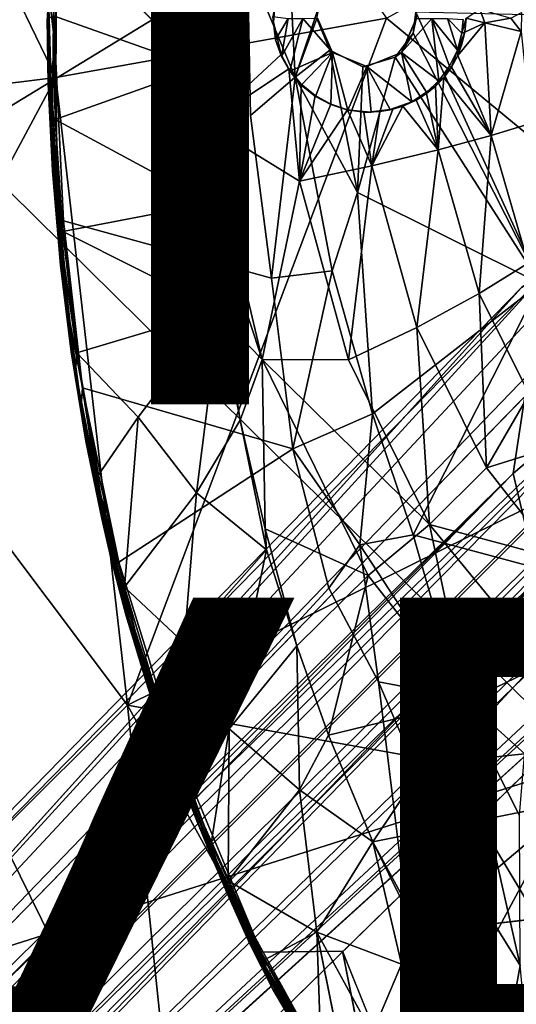
# Model space of a CAD drawing. Units: inches. Extents: x -11.4 to 10.4, y -10 to 10.
# Drawn here: x -2.6 to -1.3, y -2.6 to 0 of the extents above; entities that cross this region are included whole.
import ezdxf

# ---------------------------------------------------------------- set-up
doc = ezdxf.new("R2010")
doc.units = ezdxf.units.IN
doc.header["$MEASUREMENT"] = 0
for name, color, linetype in [('SEAT-BASE', 5, 'Continuous'), ('SEAT-OTHER', 7, 'Continuous'), ('SEAT-TYPE', 7, 'Continuous'), ('SEAT-UPHOLSTERY', 5, 'Continuous')]:
    doc.layers.add(name, color=color, linetype=linetype)
doc.styles.get("Standard").update_dxf_attribs({"font": 'arial.ttf'})

msp = doc.modelspace()

# ---------------------------------------------------------------- linework, layer by layer
at = {"layer": 'SEAT-BASE'}
for points in [[(-1.9125, -0.1546, 16.789), (-1.9386, 0.3669, 16.7916), (-2.0356, 0.1405, 16.7942)], [(-1.9386, 0.3669, 16.7916), (-1.9125, -0.1546, 16.789), (-1.8467, 0.0412, 16.7875)], [(-2.5273, 0.311, 16.8301), (-2.5425, 0.149, 16.8262), (-2.5326, -0.0782, 16.8288)], [(-2.1582, -0.131, 16.5903), (-2.5374, 0.0037, 16.7079), (-2.536, 0.2474, 16.7097)], [(-2.1542, 0.2165, 16.5909), (-2.1454, 0.1878, 16.5892), (-2.1582, -0.131, 16.5903)], [(-2.5506, 0.0822, 16.8188), (-2.5326, -0.0782, 16.8288), (-2.5425, 0.149, 16.8262)], [(-1.9125, -0.1546, 16.789), (-2.0356, 0.1405, 16.7942), (-2.0277, -0.2535, 16.7945)], [(-2.5506, 0.0822, 16.8188), (-2.5532, -0.0029, 16.8088), (-2.5508, -0.1727, 16.8119)], [(-2.5508, -0.1727, 16.8119), (-2.5439, -0.1469, 16.8256), (-2.5506, 0.0822, 16.8188)], [(-2.5326, -0.0782, 16.8288), (-2.5506, 0.0822, 16.8188), (-2.5439, -0.1469, 16.8256)], [(-1.9699, 0.0018, 16.6194), (-1.9687, -0.0128, 16.5779), (-1.9643, 0.0416, 16.5775)], [(-1.856, -0.0028, 16.7877), (-1.8467, 0.0412, 16.7875), (-1.9125, -0.1546, 16.789)], [(-2.5374, 0.0037, 16.7079), (-2.5394, -0.2659, 16.7134), (-2.5511, -0.0029, 16.7261)], [(-2.5394, -0.2659, 16.7134), (-2.5374, 0.0037, 16.7079), (-2.5332, -0.2641, 16.7091)], [(-2.1582, -0.131, 16.5903), (-2.5332, -0.2641, 16.7091), (-2.5374, 0.0037, 16.7079)], [(-1.963, -0.0581, 16.619), (-1.9699, 0.0018, 16.6194), (-1.9307, -0.0029, 16.6574)], [(-1.9687, -0.0128, 16.5779), (-1.9699, 0.0018, 16.6194), (-1.963, -0.0581, 16.619)], [(-1.6001, 0.0131, 16.7901), (-1.6074, -0.0414, 16.7904), (-1.2792, -0.6884, 16.8056)], [(-1.6001, 0.0131, 16.7901), (-1.5995, -0.0029, 16.7644), (-1.6074, -0.0414, 16.7904)], [(-1.1729, 0.0028, 16.8035), (-1.6001, 0.0131, 16.7901), (-1.2792, -0.6884, 16.8056)], [(-1.47, -0.0021, 16.3323), (-1.4351, 0.021, 16.291), (-1.4222, -0.0144, 16.275)], [(-1.4222, -0.0144, 16.275), (-1.4351, 0.021, 16.291), (-1.355, -0.0025, 16.1669)], [(-1.3267, 0.0123, 16.1092), (-1.3278, -0.0367, 16.1118), (-1.355, -0.0025, 16.1669)], [(-2.5532, -0.0029, 16.8088), (-2.5511, -0.0029, 16.7261), (-2.5508, -0.1727, 16.8119)], [(-2.5463, -0.2407, 16.7243), (-2.5508, -0.1727, 16.8119), (-2.5511, -0.0029, 16.7261)], [(-2.5463, -0.2407, 16.7243), (-2.5511, -0.0029, 16.7261), (-2.5394, -0.2659, 16.7134)], [(-1.963, -0.0581, 16.619), (-1.9489, -0.0961, 16.5765), (-1.9687, -0.0128, 16.5779)], [(-1.9477, -0.1012, 16.6196), (-1.963, -0.0581, 16.619), (-1.9307, -0.0029, 16.6574)], [(-1.9261, -0.1392, 16.6207), (-1.9477, -0.1012, 16.6196), (-1.8923, -0.0029, 16.6948)], [(-1.9307, -0.0029, 16.6574), (-1.8923, -0.0029, 16.6948), (-1.9477, -0.1012, 16.6196)], [(-1.8157, -0.0908, 16.7327), (-1.9261, -0.1392, 16.6207), (-1.8923, -0.0029, 16.6948)], [(-1.8228, -0.0849, 16.7874), (-1.856, -0.0028, 16.7877), (-1.9125, -0.1546, 16.789)], [(-1.8543, -0.0024, 16.732), (-1.8157, -0.0908, 16.7327), (-1.8923, -0.0029, 16.6948)], [(-1.6376, -0.0908, 16.7373), (-1.5988, -0.0029, 16.7384), (-1.5591, -0.0029, 16.7035)], [(-1.5591, -0.0029, 16.7035), (-1.5411, -0.1642, 16.6309), (-1.6376, -0.0908, 16.7373)], [(-1.5995, -0.0029, 16.7644), (-1.6376, -0.0908, 16.7373), (-1.6074, -0.0414, 16.7904)], [(-1.5988, -0.0029, 16.7384), (-1.6376, -0.0908, 16.7373), (-1.5995, -0.0029, 16.7644)], [(-1.5133, -0.1266, 16.6314), (-1.5411, -0.1642, 16.6309), (-1.5591, -0.0029, 16.7035)], [(-1.4928, -0.085, 16.6313), (-1.5133, -0.1266, 16.6314), (-1.5591, -0.0029, 16.7035)], [(-1.5591, -0.0029, 16.7035), (-1.5188, -0.0029, 16.6682), (-1.4928, -0.085, 16.6313)], [(-1.4814, -0.0408, 16.6323), (-1.4928, -0.085, 16.6313), (-1.5188, -0.0029, 16.6682)], [(-1.4776, -0.0053, 16.6321), (-1.4814, -0.0408, 16.6323), (-1.5188, -0.0029, 16.6682)], [(-1.4056, -0.3051, 16.2912), (-1.4918, -0.099, 16.3587), (-1.4222, -0.0144, 16.275)], [(-1.4732, -0.0385, 16.3363), (-1.4222, -0.0144, 16.275), (-1.4918, -0.099, 16.3587)], [(-1.4732, -0.0385, 16.3363), (-1.4814, -0.0408, 16.6323), (-1.47, -0.0021, 16.3323)], [(-1.47, -0.0021, 16.3323), (-1.4222, -0.0144, 16.275), (-1.4732, -0.0385, 16.3363)], [(-1.4222, -0.0144, 16.275), (-1.355, -0.0025, 16.1669), (-1.3278, -0.0367, 16.1118)], [(-1.4056, -0.3051, 16.2912), (-1.4222, -0.0144, 16.275), (-1.3278, -0.0367, 16.1118)], [(-1.6074, -0.0414, 16.7904), (-1.6541, -0.1033, 16.7895), (-1.2792, -0.6884, 16.8056)], [(-1.6541, -0.1033, 16.7895), (-1.6074, -0.0414, 16.7904), (-1.6376, -0.0908, 16.7373)], [(-1.4928, -0.085, 16.6313), (-1.4814, -0.0408, 16.6323), (-1.4732, -0.0385, 16.3363)], [(-1.4812, -0.0695, 16.3654), (-1.4928, -0.085, 16.6313), (-1.4732, -0.0385, 16.3363)], [(-1.4812, -0.0695, 16.3654), (-1.4732, -0.0385, 16.3363), (-1.4918, -0.099, 16.3587)], [(-1.3036, -0.2742, 16.1153), (-1.4056, -0.3051, 16.2912), (-1.3278, -0.0367, 16.1118)], [(-2.1478, -0.0628, 16.5892), (-2.1416, -0.2756, 16.5899), (-2.1582, -0.131, 16.5903)], [(-1.963, -0.0581, 16.619), (-1.9477, -0.1012, 16.6196), (-1.9489, -0.0961, 16.5765)], [(-1.4918, -0.099, 16.3587), (-1.4928, -0.085, 16.6313), (-1.4812, -0.0695, 16.3654)], [(-2.527, -0.4398, 16.8292), (-2.5326, -0.0782, 16.8288), (-2.5439, -0.1469, 16.8256)], [(-2.5114, -0.5262, 16.8323), (-2.5326, -0.0782, 16.8288), (-2.527, -0.4398, 16.8292)], [(-1.9291, -0.133, 16.5729), (-2.1416, -0.2756, 16.5899), (-1.9489, -0.0961, 16.5765)], [(-1.9489, -0.0961, 16.5765), (-1.9261, -0.1392, 16.6207), (-1.9291, -0.133, 16.5729)], [(-1.9489, -0.0961, 16.5765), (-1.9477, -0.1012, 16.6196), (-1.9261, -0.1392, 16.6207)], [(-1.8966, -0.175, 16.6211), (-1.9261, -0.1392, 16.6207), (-1.8157, -0.0908, 16.7327)], [(-1.9125, -0.1546, 16.789), (-1.7515, -0.453, 16.7902), (-1.8228, -0.0849, 16.7874)], [(-1.8594, -0.2043, 16.6221), (-1.8966, -0.175, 16.6211), (-1.8157, -0.0908, 16.7327)], [(-1.8203, -0.2254, 16.6231), (-1.8594, -0.2043, 16.6221), (-1.8157, -0.0908, 16.7327)], [(-1.7377, -0.1279, 16.7882), (-1.8228, -0.0849, 16.7874), (-1.7515, -0.453, 16.7902)], [(-1.7765, -0.2398, 16.6245), (-1.8203, -0.2254, 16.6231), (-1.8157, -0.0908, 16.7327)], [(-1.8157, -0.0908, 16.7327), (-1.7267, -0.1269, 16.735), (-1.7765, -0.2398, 16.6245)], [(-1.7267, -0.1269, 16.735), (-1.6376, -0.0908, 16.7373), (-1.6109, -0.2182, 16.6289)], [(-1.5727, -0.1931, 16.6297), (-1.6109, -0.2182, 16.6289), (-1.6376, -0.0908, 16.7373)], [(-1.5411, -0.1642, 16.6309), (-1.5727, -0.1931, 16.6297), (-1.6376, -0.0908, 16.7373)], [(-1.5082, -0.1291, 16.3761), (-1.5133, -0.1266, 16.6314), (-1.4928, -0.085, 16.6313)], [(-1.5082, -0.1291, 16.3761), (-1.4928, -0.085, 16.6313), (-1.4918, -0.099, 16.3587)], [(-1.4918, -0.099, 16.3587), (-1.4056, -0.3051, 16.2912), (-1.5082, -0.1291, 16.3761)], [(-1.7157, -0.2453, 16.6258), (-1.7765, -0.2398, 16.6245), (-1.7267, -0.1269, 16.735)], [(-1.6541, -0.1033, 16.7895), (-1.7515, -0.453, 16.7902), (-1.2792, -0.6884, 16.8056)], [(-1.6541, -0.1033, 16.7895), (-1.7377, -0.1279, 16.7882), (-1.7515, -0.453, 16.7902)], [(-1.6109, -0.2182, 16.6289), (-1.6665, -0.2386, 16.6272), (-1.7267, -0.1269, 16.735)], [(-1.6665, -0.2386, 16.6272), (-1.7157, -0.2453, 16.6258), (-1.7267, -0.1269, 16.735)], [(-1.5283, -0.1561, 16.396), (-1.5411, -0.1642, 16.6309), (-1.5133, -0.1266, 16.6314)], [(-1.5283, -0.1561, 16.396), (-1.5133, -0.1266, 16.6314), (-1.5082, -0.1291, 16.3761)], [(-2.5429, -0.2928, 16.8211), (-2.5439, -0.1469, 16.8256), (-2.5508, -0.1727, 16.8119)], [(-2.5429, -0.2928, 16.8211), (-2.527, -0.4398, 16.8292), (-2.5439, -0.1469, 16.8256)], [(-2.5332, -0.2641, 16.7091), (-2.1582, -0.131, 16.5903), (-2.1312, -0.4807, 16.5917)], [(-2.1582, -0.131, 16.5903), (-2.1416, -0.2756, 16.5899), (-2.1312, -0.4807, 16.5917)], [(-2.1416, -0.2756, 16.5899), (-1.9291, -0.133, 16.5729), (-1.9012, -0.4233, 16.5761)], [(-1.9291, -0.133, 16.5729), (-1.9261, -0.1392, 16.6207), (-1.8967, -0.1725, 16.5679)], [(-1.8967, -0.1725, 16.5679), (-1.9012, -0.4233, 16.5761), (-1.9291, -0.133, 16.5729)], [(-1.8967, -0.1725, 16.5679), (-1.9261, -0.1392, 16.6207), (-1.8966, -0.175, 16.6211)], [(-1.5082, -0.1291, 16.3761), (-1.4056, -0.3051, 16.2912), (-1.5283, -0.1561, 16.396)], [(-2.538, -0.3995, 16.7284), (-2.54, -0.3969, 16.814), (-2.5508, -0.1727, 16.8119)], [(-2.54, -0.3969, 16.814), (-2.5429, -0.2928, 16.8211), (-2.5508, -0.1727, 16.8119)], [(-2.5463, -0.2407, 16.7243), (-2.538, -0.3995, 16.7284), (-2.5508, -0.1727, 16.8119)], [(-2.0277, -0.2535, 16.7945), (-1.9731, -0.6739, 16.7987), (-1.9125, -0.1546, 16.789)], [(-1.9731, -0.6739, 16.7987), (-1.8166, -0.655, 16.7935), (-1.9125, -0.1546, 16.789)], [(-1.9125, -0.1546, 16.789), (-1.8166, -0.655, 16.7935), (-1.7515, -0.453, 16.7902)], [(-1.8609, -0.2024, 16.5607), (-1.9012, -0.4233, 16.5761), (-1.8967, -0.1725, 16.5679)], [(-1.8967, -0.1725, 16.5679), (-1.8594, -0.2043, 16.6221), (-1.8609, -0.2024, 16.5607)], [(-1.8594, -0.2043, 16.6221), (-1.8967, -0.1725, 16.5679), (-1.8966, -0.175, 16.6211)], [(-1.5727, -0.1931, 16.6297), (-1.5411, -0.1642, 16.6309), (-1.5492, -0.1778, 16.4148)], [(-1.5492, -0.1778, 16.4148), (-1.5425, -0.3427, 16.4287), (-1.5727, -0.1971, 16.4339)], [(-1.5727, -0.1971, 16.4339), (-1.5727, -0.1931, 16.6297), (-1.5492, -0.1778, 16.4148)], [(-1.5283, -0.1561, 16.396), (-1.5425, -0.3427, 16.4287), (-1.5492, -0.1778, 16.4148)], [(-1.5492, -0.1778, 16.4148), (-1.5411, -0.1642, 16.6309), (-1.5283, -0.1561, 16.396)], [(-1.5425, -0.3427, 16.4287), (-1.5283, -0.1561, 16.396), (-1.4056, -0.3051, 16.2912)], [(-1.8201, -0.2247, 16.5512), (-1.9012, -0.4233, 16.5761), (-1.8609, -0.2024, 16.5607)], [(-1.8609, -0.2024, 16.5607), (-1.8594, -0.2043, 16.6221), (-1.8201, -0.2247, 16.5512)], [(-1.5995, -0.214, 16.4535), (-1.6109, -0.2182, 16.6289), (-1.5727, -0.1931, 16.6297)], [(-1.5995, -0.214, 16.4535), (-1.5727, -0.1931, 16.6297), (-1.5727, -0.1971, 16.4339)], [(-1.5727, -0.1971, 16.4339), (-1.5425, -0.3427, 16.4287), (-1.5995, -0.214, 16.4535)], [(-1.7766, -0.2389, 16.5386), (-1.9012, -0.4233, 16.5761), (-1.8201, -0.2247, 16.5512)], [(-1.8594, -0.2043, 16.6221), (-1.8203, -0.2254, 16.6231), (-1.8201, -0.2247, 16.5512)], [(-1.8201, -0.2247, 16.5512), (-1.8203, -0.2254, 16.6231), (-1.7766, -0.2389, 16.5386)], [(-1.8203, -0.2254, 16.6231), (-1.7765, -0.2398, 16.6245), (-1.7766, -0.2389, 16.5386)], [(-1.6665, -0.2386, 16.6272), (-1.6109, -0.2182, 16.6289), (-1.6663, -0.2388, 16.5923)], [(-1.6663, -0.2388, 16.5923), (-1.6109, -0.2182, 16.6289), (-1.6339, -0.2295, 16.4755)], [(-1.6339, -0.2295, 16.4755), (-1.6109, -0.2182, 16.6289), (-1.5995, -0.214, 16.4535)], [(-1.5995, -0.214, 16.4535), (-1.5425, -0.3427, 16.4287), (-1.6339, -0.2295, 16.4755)], [(-2.5207, -0.6067, 16.7282), (-2.5463, -0.2407, 16.7243), (-2.5174, -0.5826, 16.7168)], [(-2.5463, -0.2407, 16.7243), (-2.5394, -0.2659, 16.7134), (-2.5174, -0.5826, 16.7168)], [(-2.5207, -0.6067, 16.7282), (-2.538, -0.3995, 16.7284), (-2.5463, -0.2407, 16.7243)], [(-1.9012, -0.4233, 16.5761), (-1.7766, -0.2389, 16.5386), (-1.7145, -0.3842, 16.5252)], [(-1.7232, -0.245, 16.6043), (-1.7345, -0.2451, 16.5239), (-1.7766, -0.2389, 16.5386)], [(-1.7766, -0.2389, 16.5386), (-1.7765, -0.2398, 16.6245), (-1.7232, -0.245, 16.6043)], [(-1.7345, -0.2451, 16.5239), (-1.7145, -0.3842, 16.5252), (-1.7766, -0.2389, 16.5386)], [(-1.7157, -0.2453, 16.6258), (-1.7232, -0.245, 16.6043), (-1.7765, -0.2398, 16.6245)], [(-1.693, -0.2437, 16.5063), (-1.7145, -0.3842, 16.5252), (-1.7345, -0.2451, 16.5239)], [(-1.7345, -0.2451, 16.5239), (-1.7232, -0.245, 16.6043), (-1.693, -0.2437, 16.5063)], [(-1.7232, -0.245, 16.6043), (-1.6665, -0.2386, 16.6272), (-1.6663, -0.2388, 16.5923)], [(-1.7157, -0.2453, 16.6258), (-1.6665, -0.2386, 16.6272), (-1.7232, -0.245, 16.6043)], [(-1.6663, -0.2388, 16.5923), (-1.693, -0.2437, 16.5063), (-1.7232, -0.245, 16.6043)], [(-1.7145, -0.3842, 16.5252), (-1.6339, -0.2295, 16.4755), (-1.5425, -0.3427, 16.4287)], [(-1.6339, -0.2295, 16.4755), (-1.7145, -0.3842, 16.5252), (-1.6599, -0.2375, 16.4899)], [(-1.6599, -0.2375, 16.4899), (-1.7145, -0.3842, 16.5252), (-1.693, -0.2437, 16.5063)], [(-1.693, -0.2437, 16.5063), (-1.6663, -0.2388, 16.5923), (-1.6599, -0.2375, 16.4899)], [(-1.6599, -0.2375, 16.4899), (-1.6663, -0.2388, 16.5923), (-1.6339, -0.2295, 16.4755)], [(-2.5394, -0.2659, 16.7134), (-2.5332, -0.2641, 16.7091), (-2.5132, -0.5535, 16.7118)], [(-2.5174, -0.5826, 16.7168), (-2.5394, -0.2659, 16.7134), (-2.5132, -0.5535, 16.7118)], [(-2.5132, -0.5535, 16.7118), (-2.5332, -0.2641, 16.7091), (-2.1312, -0.4807, 16.5917)], [(-2.1416, -0.2756, 16.5899), (-1.9012, -0.4233, 16.5761), (-1.998, -0.8846, 16.5988)], [(-1.998, -0.8846, 16.5988), (-2.1312, -0.4807, 16.5917), (-2.1416, -0.2756, 16.5899)], [(-1.3095, -0.6351, 16.3036), (-1.4056, -0.3051, 16.2912), (-1.3036, -0.2742, 16.1153)], [(-0.6393, -0.538, 10.487), (-0.2979, -0.2967, 10.6924), (-8.8251, -8.8364, 4.2459)], [(-0.2979, -0.2967, 10.6924), (-0.463, -0.5813, 10.5384), (-8.8251, -8.8364, 4.2459)], [(-2.5247, -0.5498, 16.8243), (-2.527, -0.4398, 16.8292), (-2.5429, -0.2928, 16.8211)], [(-2.54, -0.3969, 16.814), (-2.5247, -0.5498, 16.8243), (-2.5429, -0.2928, 16.8211)], [(-1.4364, -0.714, 16.4403), (-1.5425, -0.3427, 16.4287), (-1.4056, -0.3051, 16.2912)], [(-1.3095, -0.6351, 16.3036), (-1.4364, -0.714, 16.4403), (-1.4056, -0.3051, 16.2912)], [(-1.5975, -0.8017, 16.5359), (-1.7145, -0.3842, 16.5252), (-1.5425, -0.3427, 16.4287)], [(-1.4364, -0.714, 16.4403), (-1.5975, -0.8017, 16.5359), (-1.5425, -0.3427, 16.4287)], [(-2.538, -0.3995, 16.7284), (-2.5207, -0.6067, 16.7282), (-2.54, -0.3969, 16.814)], [(-2.5207, -0.6067, 16.7282), (-2.5189, -0.6408, 16.8138), (-2.54, -0.3969, 16.814)], [(-2.5189, -0.6408, 16.8138), (-2.5247, -0.5498, 16.8243), (-2.54, -0.3969, 16.814)], [(-1.7745, -0.8849, 16.5862), (-1.9012, -0.4233, 16.5761), (-1.7145, -0.3842, 16.5252)], [(-1.5975, -0.8017, 16.5359), (-1.7745, -0.8849, 16.5862), (-1.7145, -0.3842, 16.5252)], [(-1.7745, -0.8849, 16.5862), (-1.998, -0.8846, 16.5988), (-1.9012, -0.4233, 16.5761)], [(-2.4976, -0.7724, 16.8307), (-2.527, -0.4398, 16.8292), (-2.5247, -0.5498, 16.8243)], [(-2.4976, -0.7724, 16.8307), (-2.4624, -0.9574, 16.8401), (-2.527, -0.4398, 16.8292)], [(-2.4624, -0.9574, 16.8401), (-2.5114, -0.5262, 16.8323), (-2.527, -0.4398, 16.8292)], [(-1.7515, -0.453, 16.7902), (-1.8166, -0.655, 16.7935), (-1.7122, -1.0247, 16.8028)], [(-1.7515, -0.453, 16.7902), (-1.7122, -1.0247, 16.8028), (-1.2792, -0.6884, 16.8056)], [(-2.5132, -0.5535, 16.7118), (-2.1312, -0.4807, 16.5917), (-2.1082, -0.7567, 16.5978)], [(-2.1312, -0.4807, 16.5917), (-1.998, -0.8846, 16.5988), (-2.0944, -0.7854, 16.597)], [(-2.1082, -0.7567, 16.5978), (-2.1312, -0.4807, 16.5917), (-2.0944, -0.7854, 16.597)], [(-4.9373, -4.691, 7.3601), (-0.6393, -0.538, 10.487), (-8.9779, -8.798, 4.2385)], [(-8.8251, -8.8364, 4.2459), (-8.9779, -8.798, 4.2385), (-0.6393, -0.538, 10.487)], [(-4.9373, -4.691, 7.3601), (-1.1028, -0.7583, 10.3439), (-0.6393, -0.538, 10.487)], [(-2.4917, -0.8642, 16.8207), (-2.4976, -0.7724, 16.8307), (-2.5247, -0.5498, 16.8243)], [(-2.4917, -0.8642, 16.8207), (-2.5247, -0.5498, 16.8243), (-2.5189, -0.6408, 16.8138)], [(-2.5174, -0.5826, 16.7168), (-2.5132, -0.5535, 16.7118), (-2.4766, -0.8672, 16.7172)], [(-2.4766, -0.8672, 16.7172), (-2.5132, -0.5535, 16.7118), (-2.1082, -0.7567, 16.5978)], [(-8.7929, -8.9715, 4.2352), (-8.8251, -8.8364, 4.2459), (-0.463, -0.5813, 10.5384)], [(-0.463, -0.5813, 10.5384), (-4.6784, -4.9517, 7.3624), (-8.7929, -8.9715, 4.2352)], [(-0.463, -0.5813, 10.5384), (-0.722, -1.0928, 10.3645), (-4.6784, -4.9517, 7.3624)], [(-2.5207, -0.6067, 16.7282), (-2.5174, -0.5826, 16.7168), (-2.4802, -0.9166, 16.7304)], [(-2.4802, -0.9166, 16.7304), (-2.5174, -0.5826, 16.7168), (-2.4766, -0.8672, 16.7172)], [(-2.5207, -0.6067, 16.7282), (-2.4947, -0.8234, 16.7343), (-2.5189, -0.6408, 16.8138)], [(-2.4802, -0.9166, 16.7304), (-2.4947, -0.8234, 16.7343), (-2.5207, -0.6067, 16.7282)], [(-1.3072, -0.9737, 16.4543), (-1.4364, -0.714, 16.4403), (-1.3095, -0.6351, 16.3036)], [(-9.3216, -8.884, 4.5197), (-5.0999, -4.8518, 8.4333), (-1.2492, -0.6453, 11.312)], [(-1.2492, -0.6453, 11.312), (-1.3269, -0.698, 10.9173), (-9.3216, -8.884, 4.5197)], [(-1.2437, -0.7135, 11.5165), (-1.2492, -0.6453, 11.312), (-5.0999, -4.8518, 8.4333)], [(-2.4947, -0.8234, 16.7343), (-2.4904, -0.8652, 16.8052), (-2.5189, -0.6408, 16.8138)], [(-2.5189, -0.6408, 16.8138), (-2.4904, -0.8652, 16.8052), (-2.4917, -0.8642, 16.8207)], [(-1.9731, -0.6739, 16.7987), (-1.9187, -1.1155, 16.8113), (-1.8166, -0.655, 16.7935)], [(-1.9187, -1.1155, 16.8113), (-1.7122, -1.0247, 16.8028), (-1.8166, -0.655, 16.7935)], [(-4.9373, -4.691, 7.3601), (-9.3216, -8.884, 4.5197), (-1.3269, -0.698, 10.9173)], [(-1.7122, -1.0247, 16.8028), (-1.6068, -1.3378, 16.8153), (-1.2792, -0.6884, 16.8056)], [(-1.2795, -1.4252, 16.8284), (-1.2792, -0.6884, 16.8056), (-1.6068, -1.3378, 16.8153)], [(-1.3096, -0.9231, 11.6138), (-1.2437, -0.7135, 11.5165), (-5.0999, -4.8518, 8.4333)], [(-1.4177, -1.1643, 16.5531), (-1.5975, -0.8017, 16.5359), (-1.4364, -0.714, 16.4403)], [(-1.3072, -0.9737, 16.4543), (-1.4177, -1.1643, 16.5531), (-1.4364, -0.714, 16.4403)], [(-2.4766, -0.8672, 16.7172), (-2.1082, -0.7567, 16.5978), (-2.3185, -1.0331, 16.6808)], [(-2.3185, -1.0331, 16.6808), (-2.1082, -0.7567, 16.5978), (-2.1673, -1.2293, 16.6528)], [(-2.0543, -1.0416, 16.6037), (-2.1673, -1.2293, 16.6528), (-2.1082, -0.7567, 16.5978)], [(-2.1082, -0.7567, 16.5978), (-2.0944, -0.7854, 16.597), (-2.0543, -1.0416, 16.6037)], [(-2.4655, -1.0031, 16.8339), (-2.4624, -0.9574, 16.8401), (-2.4976, -0.7724, 16.8307)], [(-2.4655, -1.0031, 16.8339), (-2.4976, -0.7724, 16.8307), (-2.4917, -0.8642, 16.8207)], [(-2.0944, -0.7854, 16.597), (-1.998, -0.8846, 16.5988), (-2.0543, -1.0416, 16.6037)], [(-1.5647, -1.3106, 16.6035), (-1.7745, -0.8849, 16.5862), (-1.5975, -0.8017, 16.5359)], [(-1.4177, -1.1643, 16.5531), (-1.5647, -1.3106, 16.6035), (-1.5975, -0.8017, 16.5359)], [(-2.4947, -0.8234, 16.7343), (-2.4608, -1.0387, 16.7399), (-2.4904, -0.8652, 16.8052)], [(-2.4608, -1.0387, 16.7399), (-2.4947, -0.8234, 16.7343), (-2.4802, -0.9166, 16.7304)], [(-2.4532, -1.0954, 16.8263), (-2.4655, -1.0031, 16.8339), (-2.4917, -0.8642, 16.8207)], [(-2.4904, -0.8652, 16.8052), (-2.4532, -1.0954, 16.8263), (-2.4917, -0.8642, 16.8207)], [(-2.4608, -1.0387, 16.7399), (-2.4532, -1.0954, 16.8263), (-2.4904, -0.8652, 16.8052)], [(-2.4802, -0.9166, 16.7304), (-2.4766, -0.8672, 16.7172), (-2.4253, -1.1943, 16.7302)], [(-2.4766, -0.8672, 16.7172), (-2.3185, -1.0331, 16.6808), (-2.4208, -1.1822, 16.7253)], [(-2.4253, -1.1943, 16.7302), (-2.4766, -0.8672, 16.7172), (-2.4208, -1.1822, 16.7253)], [(-2.0543, -1.0416, 16.6037), (-1.998, -0.8846, 16.5988), (-1.99, -1.3216, 16.6128)], [(-1.5647, -1.3106, 16.6035), (-1.998, -0.8846, 16.5988), (-1.7745, -0.8849, 16.5862)], [(-1.998, -0.8846, 16.5988), (-1.5647, -1.3106, 16.6035), (-1.7232, -1.4423, 16.62)], [(-1.7232, -1.4423, 16.62), (-1.99, -1.3216, 16.6128), (-1.998, -0.8846, 16.5988)], [(-1.3489, -1.1786, 11.6289), (-1.3096, -0.9231, 11.6138), (-5.0999, -4.8518, 8.4333)], [(-2.4242, -1.2272, 16.7424), (-2.4802, -0.9166, 16.7304), (-2.4253, -1.1943, 16.7302)], [(-2.4242, -1.2272, 16.7424), (-2.4608, -1.0387, 16.7399), (-2.4802, -0.9166, 16.7304)], [(-1.2042, -1.0561, 11.7852), (-1.3096, -0.9231, 11.6138), (-1.3489, -1.1786, 11.6289)], [(-2.403, -1.3075, 16.846), (-2.4624, -0.9574, 16.8401), (-2.4655, -1.0031, 16.8339)], [(-1.9187, -1.1155, 16.8113), (-2.4624, -0.9574, 16.8401), (-2.3679, -1.4079, 16.8533)], [(-2.3679, -1.4079, 16.8533), (-2.4624, -0.9574, 16.8401), (-2.403, -1.3075, 16.846)], [(-1.2219, -1.1035, 16.4638), (-1.4177, -1.1643, 16.5531), (-1.3072, -0.9737, 16.4543)], [(-2.403, -1.3075, 16.846), (-2.4655, -1.0031, 16.8339), (-2.4532, -1.0954, 16.8263)], [(-2.4608, -1.0387, 16.7399), (-2.4242, -1.2272, 16.7424), (-2.4532, -1.0954, 16.8263)], [(-2.354, -1.4727, 16.7349), (-2.4208, -1.1822, 16.7253), (-2.3185, -1.0331, 16.6808)], [(-2.354, -1.4727, 16.7349), (-2.3185, -1.0331, 16.6808), (-2.1673, -1.2293, 16.6528)], [(-1.9865, -1.376, 16.6163), (-2.1673, -1.2293, 16.6528), (-2.0543, -1.0416, 16.6037)], [(-1.9865, -1.376, 16.6163), (-2.0543, -1.0416, 16.6037), (-1.99, -1.3216, 16.6128)], [(-1.9187, -1.1155, 16.8113), (-1.7449, -1.3632, 16.8165), (-1.7122, -1.0247, 16.8028)], [(-1.7449, -1.3632, 16.8165), (-1.6068, -1.3378, 16.8153), (-1.7122, -1.0247, 16.8028)], [(-1.3489, -1.1786, 11.6289), (-1.3139, -1.325, 11.6152), (-1.2042, -1.0561, 11.7852)], [(-0.4699, -1.0843, 11.5498), (-0.77, -1.3156, 11.4676), (-4.8329, -5.0992, 8.4442)], [(-0.7854, -1.4258, 11.0835), (-0.4699, -1.0843, 11.5498), (-4.8329, -5.0992, 8.4442)], [(-4.6784, -4.9517, 7.3624), (-0.722, -1.0928, 10.3645), (-0.6781, -1.2658, 10.6519)], [(-2.4125, -1.2957, 16.8321), (-2.403, -1.3075, 16.846), (-2.4532, -1.0954, 16.8263)], [(-2.4242, -1.2272, 16.7424), (-2.4125, -1.2957, 16.8321), (-2.4532, -1.0954, 16.8263)], [(-1.9187, -1.1155, 16.8113), (-1.8257, -1.4756, 16.8253), (-1.7449, -1.3632, 16.8165)], [(-1.234, -1.3997, 16.5694), (-1.4177, -1.1643, 16.5531), (-1.2219, -1.1035, 16.4638)], [(-1.234, -1.3997, 16.5694), (-1.5647, -1.3106, 16.6035), (-1.4177, -1.1643, 16.5531)], [(-1.3489, -1.1786, 11.6289), (-5.0999, -4.8518, 8.4333), (-9.3634, -9.1871, 4.815)], [(-9.3634, -9.1871, 4.815), (-9.1295, -9.1408, 4.9975), (-1.3489, -1.1786, 11.6289)], [(-9.1295, -9.1408, 4.9975), (-1.3139, -1.325, 11.6152), (-1.3489, -1.1786, 11.6289)], [(-2.4253, -1.1943, 16.7302), (-2.4208, -1.1822, 16.7253), (-2.354, -1.4727, 16.7349)], [(-2.4242, -1.2272, 16.7424), (-2.4253, -1.1943, 16.7302), (-2.3492, -1.514, 16.741)], [(-2.3492, -1.514, 16.741), (-2.4253, -1.1943, 16.7302), (-2.354, -1.4727, 16.7349)], [(-2.4242, -1.2272, 16.7424), (-2.3621, -1.4914, 16.7937), (-2.4125, -1.2957, 16.8321)], [(-2.3573, -1.5071, 16.7521), (-2.4242, -1.2272, 16.7424), (-2.3492, -1.514, 16.741)], [(-2.3573, -1.5071, 16.7521), (-2.3621, -1.4914, 16.7937), (-2.4242, -1.2272, 16.7424)], [(-2.354, -1.4727, 16.7349), (-2.1673, -1.2293, 16.6528), (-2.1995, -1.6174, 16.7063)], [(-2.1995, -1.6174, 16.7063), (-2.1673, -1.2293, 16.6528), (-1.9865, -1.376, 16.6163)], [(-0.6781, -1.2658, 10.6519), (-0.6719, -1.3234, 10.9287), (-4.6784, -4.9517, 7.3624)], [(-9.1295, -9.1408, 4.9975), (-9.1773, -9.3719, 4.8179), (-1.1281, -1.2973, 11.6822)], [(-4.8329, -5.0992, 8.4442), (-1.1281, -1.2973, 11.6822), (-9.1773, -9.3719, 4.8179)], [(-1.3139, -1.325, 11.6152), (-9.1295, -9.1408, 4.9975), (-1.1281, -1.2973, 11.6822)], [(-0.9259, -1.3234, 11.6188), (-1.1281, -1.2973, 11.6822), (-4.8329, -5.0992, 8.4442)], [(-2.3886, -1.3967, 16.8363), (-2.403, -1.3075, 16.846), (-2.4125, -1.2957, 16.8321)], [(-2.3621, -1.4914, 16.7937), (-2.3494, -1.5472, 16.8378), (-2.4125, -1.2957, 16.8321)], [(-2.4125, -1.2957, 16.8321), (-2.3494, -1.5472, 16.8378), (-2.3886, -1.3967, 16.8363)], [(-0.77, -1.3156, 11.4676), (-0.9259, -1.3234, 11.6188), (-4.8329, -5.0992, 8.4442)], [(-2.3268, -1.6161, 16.8525), (-2.403, -1.3075, 16.846), (-2.3886, -1.3967, 16.8363)], [(-2.3268, -1.6161, 16.8525), (-2.3207, -1.6082, 16.8592), (-2.403, -1.3075, 16.846)], [(-2.3207, -1.6082, 16.8592), (-2.3679, -1.4079, 16.8533), (-2.403, -1.3075, 16.846)], [(-1.99, -1.3216, 16.6128), (-1.7232, -1.4423, 16.62), (-1.9076, -1.6245, 16.6258)], [(-1.9865, -1.376, 16.6163), (-1.99, -1.3216, 16.6128), (-1.9076, -1.6245, 16.6258)], [(-1.7232, -1.4423, 16.62), (-1.5647, -1.3106, 16.6035), (-1.4681, -1.7686, 16.6404)], [(-1.2685, -1.6716, 16.6282), (-1.4681, -1.7686, 16.6404), (-1.5647, -1.3106, 16.6035)], [(-1.2685, -1.6716, 16.6282), (-1.5647, -1.3106, 16.6035), (-1.234, -1.3997, 16.5694)], [(-8.8562, -9.3154, 4.5342), (-4.6784, -4.9517, 7.3624), (-0.6719, -1.3234, 10.9287)], [(-1.7449, -1.3632, 16.8165), (-1.4872, -1.7571, 16.8363), (-1.6068, -1.3378, 16.8153)], [(-1.6068, -1.3378, 16.8153), (-1.4872, -1.7571, 16.8363), (-1.2795, -1.4252, 16.8284)], [(-1.8257, -1.4756, 16.8253), (-1.6966, -1.717, 16.8351), (-1.7449, -1.3632, 16.8165)], [(-1.7449, -1.3632, 16.8165), (-1.6966, -1.717, 16.8351), (-1.4872, -1.7571, 16.8363)], [(-2.3494, -1.5472, 16.8378), (-2.3268, -1.6161, 16.8525), (-2.3886, -1.3967, 16.8363)], [(-2.1995, -1.6174, 16.7063), (-1.9865, -1.376, 16.6163), (-2.0828, -1.8393, 16.7032)], [(-2.0828, -1.8393, 16.7032), (-1.9865, -1.376, 16.6163), (-1.9076, -1.6245, 16.6258)], [(-2.2153, -1.8988, 16.8744), (-2.3679, -1.4079, 16.8533), (-2.3207, -1.6082, 16.8592)], [(-1.9076, -1.6245, 16.6258), (-1.7232, -1.4423, 16.62), (-1.8265, -1.855, 16.6379)], [(-1.4681, -1.7686, 16.6404), (-1.8265, -1.855, 16.6379), (-1.7232, -1.4423, 16.62)], [(-1.4872, -1.7571, 16.8363), (-1.3321, -2.0629, 16.8576), (-1.2795, -1.4252, 16.8284)], [(-2.354, -1.4727, 16.7349), (-2.1995, -1.6174, 16.7063), (-2.2439, -1.8372, 16.7507)], [(-2.3492, -1.514, 16.741), (-2.354, -1.4727, 16.7349), (-2.2439, -1.8372, 16.7507)], [(-2.3173, -1.6475, 16.7603), (-2.3019, -1.6978, 16.8025), (-2.3621, -1.4914, 16.7937)], [(-2.3621, -1.4914, 16.7937), (-2.3019, -1.6978, 16.8025), (-2.3494, -1.5472, 16.8378)], [(-2.3573, -1.5071, 16.7521), (-2.3173, -1.6475, 16.7603), (-2.3621, -1.4914, 16.7937)], [(-2.3573, -1.5071, 16.7521), (-2.3492, -1.514, 16.741), (-2.2543, -1.8259, 16.7545)], [(-2.2526, -1.85, 16.7671), (-2.3573, -1.5071, 16.7521), (-2.2543, -1.8259, 16.7545)], [(-2.2526, -1.85, 16.7671), (-2.3173, -1.6475, 16.7603), (-2.3573, -1.5071, 16.7521)], [(-2.2543, -1.8259, 16.7545), (-2.3492, -1.514, 16.741), (-2.2439, -1.8372, 16.7507)], [(-2.2928, -1.734, 16.845), (-2.3268, -1.6161, 16.8525), (-2.3494, -1.5472, 16.8378)], [(-2.3019, -1.6978, 16.8025), (-2.2928, -1.734, 16.845), (-2.3494, -1.5472, 16.8378)], [(-2.2252, -1.9091, 16.87), (-2.3207, -1.6082, 16.8592), (-2.3268, -1.6161, 16.8525)], [(-2.2512, -1.8543, 16.8553), (-2.2252, -1.9091, 16.87), (-2.3268, -1.6161, 16.8525)], [(-2.2512, -1.8543, 16.8553), (-2.3268, -1.6161, 16.8525), (-2.2928, -1.734, 16.845)], [(-2.2252, -1.9091, 16.87), (-2.2153, -1.8988, 16.8744), (-2.3207, -1.6082, 16.8592)], [(-2.0828, -1.8393, 16.7032), (-2.2439, -1.8372, 16.7507), (-2.1995, -1.6174, 16.7063)], [(-2.0828, -1.8393, 16.7032), (-1.9076, -1.6245, 16.6258), (-1.901, -1.9966, 16.6789)], [(-1.8265, -1.855, 16.6379), (-1.901, -1.9966, 16.6789), (-1.9076, -1.6245, 16.6258)], [(-2.3173, -1.6475, 16.7603), (-2.2465, -1.8638, 16.7864), (-2.3019, -1.6978, 16.8025)], [(-2.2465, -1.8638, 16.7864), (-2.3173, -1.6475, 16.7603), (-2.2526, -1.85, 16.7671)], [(-1.4681, -1.7686, 16.6404), (-1.2685, -1.6716, 16.6282), (-1.184, -2.0248, 16.6638)], [(-2.2465, -1.8638, 16.7864), (-2.2151, -1.9528, 16.8534), (-2.3019, -1.6978, 16.8025)], [(-2.3019, -1.6978, 16.8025), (-2.2151, -1.9528, 16.8534), (-2.2928, -1.734, 16.845)], [(-1.6966, -1.717, 16.8351), (-1.5338, -3.0487, 16.9271), (-1.4957, -2.1845, 16.8633)], [(-1.6966, -1.717, 16.8351), (-1.4957, -2.1845, 16.8633), (-1.4872, -1.7571, 16.8363)], [(-2.2151, -1.9528, 16.8534), (-2.2512, -1.8543, 16.8553), (-2.2928, -1.734, 16.845)], [(-1.8265, -1.855, 16.6379), (-1.4681, -1.7686, 16.6404), (-1.7113, -2.1311, 16.6552)], [(-1.184, -2.0248, 16.6638), (-1.7113, -2.1311, 16.6552), (-1.4681, -1.7686, 16.6404)], [(-1.4957, -2.1845, 16.8633), (-1.3308, -2.4504, 16.8824), (-1.4872, -1.7571, 16.8363)], [(-1.4872, -1.7571, 16.8363), (-1.3308, -2.4504, 16.8824), (-1.3321, -2.0629, 16.8576)], [(-2.2526, -1.85, 16.7671), (-2.2543, -1.8259, 16.7545), (-2.1357, -2.1378, 16.7711)], [(-2.1357, -2.1378, 16.7711), (-2.2543, -1.8259, 16.7545), (-2.1297, -2.1351, 16.7666)], [(-2.2543, -1.8259, 16.7545), (-2.2439, -1.8372, 16.7507), (-2.1297, -2.1351, 16.7666)], [(-2.1409, -2.1398, 16.7814), (-2.2526, -1.85, 16.7671), (-2.1357, -2.1378, 16.7711)], [(-2.2526, -1.85, 16.7671), (-2.1409, -2.1398, 16.7814), (-2.1666, -2.0767, 16.7942)], [(-2.1666, -2.0767, 16.7942), (-2.2465, -1.8638, 16.7864), (-2.2526, -1.85, 16.7671)], [(-2.2151, -1.9528, 16.8534), (-2.2252, -1.9091, 16.87), (-2.2512, -1.8543, 16.8553)], [(-2.2439, -1.8372, 16.7507), (-2.0828, -1.8393, 16.7032), (-2.1297, -2.1351, 16.7666)], [(-2.0858, -2.2319, 16.7712), (-2.1297, -2.1351, 16.7666), (-2.0828, -1.8393, 16.7032)], [(-2.0858, -2.2319, 16.7712), (-2.0828, -1.8393, 16.7032), (-1.901, -1.9966, 16.6789)], [(-1.901, -1.9966, 16.6789), (-1.8265, -1.855, 16.6379), (-1.7113, -2.1311, 16.6552)], [(-2.2465, -1.8638, 16.7864), (-2.1666, -2.0767, 16.7942), (-2.2151, -1.9528, 16.8534)], [(-2.2153, -1.8988, 16.8744), (-2.2252, -1.9091, 16.87), (-2.1504, -2.0828, 16.8835)], [(-2.0003, -2.4158, 16.9012), (-2.2153, -1.8988, 16.8744), (-2.1504, -2.0828, 16.8835)], [(-2.1073, -2.2025, 16.8858), (-2.2252, -1.9091, 16.87), (-2.1686, -2.0721, 16.8692)], [(-2.2252, -1.9091, 16.87), (-2.2151, -1.9528, 16.8534), (-2.1686, -2.0721, 16.8692)], [(-2.1073, -2.2025, 16.8858), (-2.1504, -2.0828, 16.8835), (-2.2252, -1.9091, 16.87)], [(-2.1666, -2.0767, 16.7942), (-2.1305, -2.1642, 16.8525), (-2.2151, -1.9528, 16.8534)], [(-2.2151, -1.9528, 16.8534), (-2.1305, -2.1642, 16.8525), (-2.1686, -2.0721, 16.8692)], [(-2.0858, -2.2319, 16.7712), (-1.901, -1.9966, 16.6789), (-1.8564, -2.3642, 16.7347)], [(-1.8564, -2.3642, 16.7347), (-1.901, -1.9966, 16.6789), (-1.7113, -2.1311, 16.6552)], [(-1.7113, -2.1311, 16.6552), (-1.184, -2.0248, 16.6638), (-1.5851, -2.3648, 16.6719)], [(-0.7705, -2.2682, 16.6994), (-1.5851, -2.3648, 16.6719), (-1.184, -2.0248, 16.6638)], [(-2.0861, -2.2681, 16.8793), (-2.1073, -2.2025, 16.8858), (-2.1686, -2.0721, 16.8692)], [(-2.0861, -2.2681, 16.8793), (-2.1686, -2.0721, 16.8692), (-2.1305, -2.1642, 16.8525)], [(-2.1666, -2.0767, 16.7942), (-2.0679, -2.3042, 16.7967), (-2.1305, -2.1642, 16.8525)], [(-2.1409, -2.1398, 16.7814), (-2.0679, -2.3042, 16.7967), (-2.1666, -2.0767, 16.7942)], [(-1.9876, -2.4565, 16.9009), (-2.1504, -2.0828, 16.8835), (-2.1073, -2.2025, 16.8858)], [(-1.9876, -2.4565, 16.9009), (-2.0003, -2.4158, 16.9012), (-2.1504, -2.0828, 16.8835)], [(-2.1357, -2.1378, 16.7711), (-2.1297, -2.1351, 16.7666), (-1.9916, -2.4355, 16.7865)], [(-2.1297, -2.1351, 16.7666), (-2.0858, -2.2319, 16.7712), (-1.9916, -2.4355, 16.7865)], [(-1.8564, -2.3642, 16.7347), (-1.7113, -2.1311, 16.6552), (-1.6374, -2.4473, 16.6995)], [(-1.5879, -2.3801, 16.6743), (-1.7113, -2.1311, 16.6552), (-1.5851, -2.3648, 16.6719)], [(-1.7113, -2.1311, 16.6552), (-1.5879, -2.3801, 16.6743), (-1.6374, -2.4473, 16.6995)], [(-2.1409, -2.1398, 16.7814), (-2.1357, -2.1378, 16.7711), (-1.9916, -2.4355, 16.7865)], [(-1.9903, -2.4593, 16.8028), (-2.1409, -2.1398, 16.7814), (-1.9916, -2.4355, 16.7865)], [(-1.9903, -2.4593, 16.8028), (-2.0679, -2.3042, 16.7967), (-2.1409, -2.1398, 16.7814)], [(-2.0679, -2.3042, 16.7967), (-2.0287, -2.3941, 16.8716), (-2.1305, -2.1642, 16.8525)], [(-2.1305, -2.1642, 16.8525), (-2.0287, -2.3941, 16.8716), (-2.0294, -2.3945, 16.8825)], [(-2.0294, -2.3945, 16.8825), (-2.0861, -2.2681, 16.8793), (-2.1305, -2.1642, 16.8525)], [(-1.4957, -2.1845, 16.8633), (-1.5338, -3.0487, 16.9271), (-1.3934, -2.7948, 16.907)], [(-1.4957, -2.1845, 16.8633), (-1.3934, -2.7948, 16.907), (-1.3308, -2.4504, 16.8824)], [(-2.0222, -2.3998, 16.8924), (-2.1073, -2.2025, 16.8858), (-2.0861, -2.2681, 16.8793)], [(-2.0222, -2.3998, 16.8924), (-1.9876, -2.4565, 16.9009), (-2.1073, -2.2025, 16.8858)], [(-1.8564, -2.3642, 16.7347), (-1.9916, -2.4355, 16.7865), (-2.0858, -2.2319, 16.7712)], [(-2.0294, -2.3945, 16.8825), (-2.0222, -2.3998, 16.8924), (-2.0861, -2.2681, 16.8793)], [(-2.0679, -2.3042, 16.7967), (-1.9204, -2.5873, 16.8258), (-2.0287, -2.3941, 16.8716)], [(-1.9204, -2.5873, 16.8258), (-2.0679, -2.3042, 16.7967), (-1.9903, -2.4593, 16.8028)], [(-1.9916, -2.4355, 16.7865), (-1.8564, -2.3642, 16.7347), (-1.8447, -2.6874, 16.805)], [(-1.7129, -2.6266, 16.7573), (-1.8564, -2.3642, 16.7347), (-1.6374, -2.4473, 16.6995)], [(-1.7681, -2.7989, 16.8135), (-1.8447, -2.6874, 16.805), (-1.8564, -2.3642, 16.7347)], [(-1.5879, -2.3801, 16.6743), (-1.5851, -2.3648, 16.6719), (-1.4303, -2.6135, 16.6938)], [(-1.6374, -2.4473, 16.6995), (-1.5879, -2.3801, 16.6743), (-1.4607, -2.6492, 16.7091)], [(-1.4303, -2.6135, 16.6938), (-1.4607, -2.6492, 16.7091), (-1.5879, -2.3801, 16.6743)], [(-1.9691, -2.5132, 16.8858), (-2.0294, -2.3945, 16.8825), (-2.0287, -2.3941, 16.8716)], [(-1.9691, -2.5132, 16.8858), (-1.9631, -2.5143, 16.8979), (-2.0294, -2.3945, 16.8825)], [(-1.9631, -2.5143, 16.8979), (-2.0222, -2.3998, 16.8924), (-2.0294, -2.3945, 16.8825)], [(-1.9204, -2.5873, 16.8258), (-1.9123, -2.6096, 16.886), (-2.0287, -2.3941, 16.8716)], [(-1.9123, -2.6096, 16.886), (-1.9691, -2.5132, 16.8858), (-2.0287, -2.3941, 16.8716)], [(-1.9631, -2.5143, 16.8979), (-1.9876, -2.4565, 16.9009), (-2.0222, -2.3998, 16.8924)], [(-1.856, -2.6725, 16.9123), (-2.0003, -2.4158, 16.9012), (-1.9876, -2.4565, 16.9009)], [(-1.5338, -3.0487, 16.9271), (-1.7903, -2.4137, 16.8917), (-1.6957, -2.8838, 16.9212)], [(-1.9903, -2.4593, 16.8028), (-1.9916, -2.4355, 16.7865), (-1.8493, -2.6943, 16.8102)], [(-1.8493, -2.6943, 16.8102), (-1.9916, -2.4355, 16.7865), (-1.8447, -2.6874, 16.805)], [(-1.8551, -2.6955, 16.8201), (-1.9903, -2.4593, 16.8028), (-1.8493, -2.6943, 16.8102)], [(-1.9903, -2.4593, 16.8028), (-1.8551, -2.6955, 16.8201), (-1.9204, -2.5873, 16.8258)], [(-1.856, -2.6725, 16.9123), (-1.9876, -2.4565, 16.9009), (-1.9631, -2.5143, 16.8979)], [(-1.7129, -2.6266, 16.7573), (-1.6374, -2.4473, 16.6995), (-1.509, -2.7706, 16.7506)], [(-1.509, -2.7706, 16.7506), (-1.6374, -2.4473, 16.6995), (-1.4607, -2.6492, 16.7091)], [(-1.3934, -2.7948, 16.907), (-1.2914, -2.8612, 16.9145), (-1.3308, -2.4504, 16.8824)], [(-1.8877, -2.6455, 16.9007), (-1.9631, -2.5143, 16.8979), (-1.9691, -2.5132, 16.8858)], [(-1.9123, -2.6096, 16.886), (-1.8877, -2.6455, 16.9007), (-1.9691, -2.5132, 16.8858)], [(-1.8877, -2.6455, 16.9007), (-1.856, -2.6725, 16.9123), (-1.9631, -2.5143, 16.8979)]]:
    msp.add_3dface(points, dxfattribs=at)
for points, invisible_edges in [([(-2.0356, 0.1405, 16.7942), (-2.5273, 0.311, 16.8301), (-2.5326, -0.0782, 16.8288)], 13), ([(-2.536, 0.2474, 16.7097), (-2.1542, 0.2165, 16.5909), (-2.1582, -0.131, 16.5903)], 1), ([(-2.1478, -0.0628, 16.5892), (-2.1582, -0.131, 16.5903), (-2.1454, 0.1878, 16.5892)], 12), ([(-2.1454, 0.1878, 16.5892), (-1.9643, 0.0416, 16.5775), (-2.1478, -0.0628, 16.5892)], 15), ([(-2.5326, -0.0782, 16.8288), (-2.0277, -0.2535, 16.7945), (-2.0356, 0.1405, 16.7942)], 13), ([(-1.9687, -0.0128, 16.5779), (-2.1478, -0.0628, 16.5892), (-1.9643, 0.0416, 16.5775)], 3), ([(-1.9489, -0.0961, 16.5765), (-2.1478, -0.0628, 16.5892), (-1.9687, -0.0128, 16.5779)], 3), ([(-1.856, -0.0028, 16.7877), (-1.8228, -0.0849, 16.7874), (-1.8543, -0.0024, 16.732)], 2), ([(-1.8543, -0.0024, 16.732), (-1.8228, -0.0849, 16.7874), (-1.8157, -0.0908, 16.7327)], 1), ([(-1.4776, -0.0053, 16.6321), (-1.47, -0.0021, 16.3323), (-1.4814, -0.0408, 16.6323)], 1), ([(-2.1478, -0.0628, 16.5892), (-1.9489, -0.0961, 16.5765), (-2.1416, -0.2756, 16.5899)], 1), ([(-2.0277, -0.2535, 16.7945), (-2.5326, -0.0782, 16.8288), (-2.5114, -0.5262, 16.8323)], 13), ([(-1.8228, -0.0849, 16.7874), (-1.7377, -0.1279, 16.7882), (-1.8157, -0.0908, 16.7327)], 2), ([(-1.7267, -0.1269, 16.735), (-1.8157, -0.0908, 16.7327), (-1.7377, -0.1279, 16.7882)], 2), ([(-1.6376, -0.0908, 16.7373), (-1.7267, -0.1269, 16.735), (-1.6541, -0.1033, 16.7895)], 2), ([(-1.7377, -0.1279, 16.7882), (-1.6541, -0.1033, 16.7895), (-1.7267, -0.1269, 16.735)], 2), ([(-2.0277, -0.2535, 16.7945), (-2.5114, -0.5262, 16.8323), (-1.9731, -0.6739, 16.7987)], 1), ([(-2.5114, -0.5262, 16.8323), (-2.4624, -0.9574, 16.8401), (-1.9731, -0.6739, 16.7987)], 2), ([(-1.3269, -0.698, 10.9173), (-1.1005, -0.5644, 10.6855), (-4.9373, -4.691, 7.3601)], 2), ([(-1.1028, -0.7583, 10.3439), (-4.9373, -4.691, 7.3601), (-1.1005, -0.5644, 10.6855)], 2), ([(-1.9731, -0.6739, 16.7987), (-2.4624, -0.9574, 16.8401), (-1.9187, -1.1155, 16.8113)], 1), ([(-1.9187, -1.1155, 16.8113), (-2.3679, -1.4079, 16.8533), (-1.8257, -1.4756, 16.8253)], 2), ([(-0.6719, -1.3234, 10.9287), (-0.7854, -1.4258, 11.0835), (-8.8562, -9.3154, 4.5342)], 2), ([(-2.3679, -1.4079, 16.8533), (-2.2153, -1.8988, 16.8744), (-1.8257, -1.4756, 16.8253)], 12), ([(-4.8329, -5.0992, 8.4442), (-8.8562, -9.3154, 4.5342), (-0.7854, -1.4258, 11.0835)], 2), ([(-1.8257, -1.4756, 16.8253), (-2.2153, -1.8988, 16.8744), (-1.6966, -1.717, 16.8351)], 2), ([(-1.6966, -1.717, 16.8351), (-2.2153, -1.8988, 16.8744), (-1.7903, -2.4137, 16.8917)], 15), ([(-1.6966, -1.717, 16.8351), (-1.7903, -2.4137, 16.8917), (-1.5338, -3.0487, 16.9271)], 1), ([(-2.2153, -1.8988, 16.8744), (-2.0003, -2.4158, 16.9012), (-1.7903, -2.4137, 16.8917)], 12), ([(-1.5851, -2.3648, 16.6719), (-0.7705, -2.2682, 16.6994), (-1.2629, -2.7876, 16.7129)], 12), ([(-1.7681, -2.7989, 16.8135), (-1.8564, -2.3642, 16.7347), (-1.7129, -2.6266, 16.7573)], 12), ([(-1.5851, -2.3648, 16.6719), (-1.2629, -2.7876, 16.7129), (-1.4303, -2.6135, 16.6938)], 1), ([(-2.0003, -2.4158, 16.9012), (-1.856, -2.6725, 16.9123), (-1.7903, -2.4137, 16.8917)], 2), ([(-1.7903, -2.4137, 16.8917), (-1.856, -2.6725, 16.9123), (-1.6957, -2.8838, 16.9212)], 1)]:
    msp.add_3dface(points, dxfattribs=dict(at, invisible_edges=invisible_edges))
at = {"layer": 'SEAT-UPHOLSTERY'}
for points in [[(4.9677, 7.0467, 18.28), (5.0959, 7.0698, 18.2922), (-1.4187, -3.7162, 17.0132)], [(-2.7545, 1.5397, 17.8462), (-2.7886, -0.315, 17.8166), (-1.1482, 0.686, 17.8116)], [(-2.5216, 1.177, 16.859), (-2.5313, -0.1557, 16.8429), (-2.9951, 0.8011, 16.885)], [(-2.5313, -0.1557, 16.8429), (-2.5216, 1.177, 16.859), (-1.6764, -0.0026, 16.8287)], [(-2.9951, 0.8011, 16.885), (-2.5313, -0.1557, 16.8429), (-3.5707, -0.2844, 16.9769)], [(-1.1558, -1.9259, 17.8514), (-1.1482, 0.686, 17.8116), (-2.7886, -0.315, 17.8166)], [(-0.5883, 0.5888, 16.8822), (-0.5805, -0.9056, 16.891), (-1.6764, -0.0026, 16.8287)], [(-2.3461, -1.7777, 16.8705), (-2.5313, -0.1557, 16.8429), (-1.6764, -0.0026, 16.8287)], [(-2.3461, -1.7777, 16.8705), (-1.6764, -0.0026, 16.8287), (-0.5805, -0.9056, 16.891)], [(-3.5707, -0.2844, 16.9769), (-2.5313, -0.1557, 16.8429), (-2.9621, -0.9586, 16.8837)], [(-2.5313, -0.1557, 16.8429), (-2.3461, -1.7777, 16.8705), (-2.9621, -0.9586, 16.8837)], [(-2.7886, -0.315, 17.8166), (-2.7267, -2.424, 17.8846), (-1.1558, -1.9259, 17.8514)], [(-1.5275, -1.9251, 16.8763), (-2.3461, -1.7777, 16.8705), (-0.5805, -0.9056, 16.891)], [(-0.5805, -0.9056, 16.891), (-0.0907, -1.777, 16.9643), (-1.5275, -1.9251, 16.8763)], [(-2.6784, -2.1087, 16.9109), (-2.9621, -0.9586, 16.8837), (-2.3461, -1.7777, 16.8705)], [(-2.2135, -3.0518, 16.9517), (-2.6784, -2.1087, 16.9109), (-2.3461, -1.7777, 16.8705)], [(-1.6078, -3.1201, 16.9474), (-2.3461, -1.7777, 16.8705), (-1.5275, -1.9251, 16.8763)], [(-2.3461, -1.7777, 16.8705), (-1.6078, -3.1201, 16.9474), (-2.2135, -3.0518, 16.9517)], [(-1.5275, -1.9251, 16.8763), (-0.0907, -1.777, 16.9643), (-0.5695, -3.5276, 17.0327)], [(-2.7267, -2.424, 17.8846), (-2.5697, -4.5505, 18.0515), (-1.1558, -1.9259, 17.8514)], [(-1.1564, -4.5131, 18.0617), (-1.1558, -1.9259, 17.8514), (-2.5697, -4.5505, 18.0515)], [(-0.5695, -3.5276, 17.0327), (-1.6078, -3.1201, 16.9474), (-1.5275, -1.9251, 16.8763)], [(-2.6784, -2.1087, 16.9109), (-2.2135, -3.0518, 16.9517), (-2.9086, -2.8777, 17.007)], [(-2.5697, -4.5505, 18.0515), (-2.7267, -2.424, 17.8846), (-3.4295, -3.6748, 18.0364)]]:
    msp.add_3dface(points, dxfattribs=at)

# ---------------------------------------------------------------- texts
at = {"layer": 'SEAT-OTHER'}
msp.add_attdef('OTHER', (-5, -1), '', height=2, dxfattribs=at)
at = {"layer": 'SEAT-TYPE', "flags": 2}
msp.add_attdef('TYPE', (-5, -3.5), 'SEAT', height=2, dxfattribs=at)

doc.saveas('drawing.dxf')
